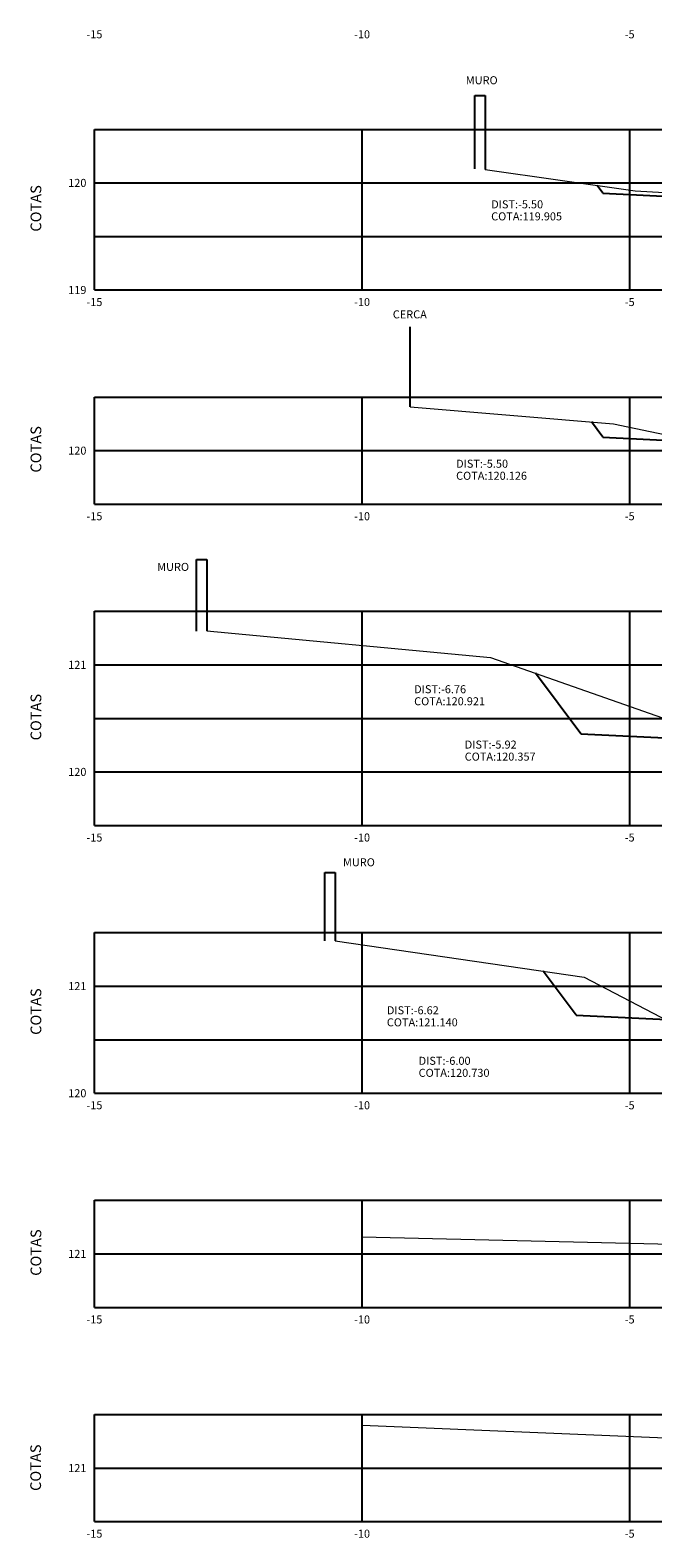
# Model space of a CAD drawing. Units: metres. Extents: x 184840 to 185392, y 1674889 to 1675365.
# Drawn here: x 185038 to 185049, y 1675200 to 1675228 of the extents above; entities that cross this region are included whole.
import ezdxf
from ezdxf.enums import TextEntityAlignment as Align

# ---------------------------------------------------------------- set-up
doc = ezdxf.new("R2010")
doc.units = ezdxf.units.M
doc.header["$LTSCALE"] = 10
doc.header["$MEASUREMENT"] = 0
for name, color, linetype in [('1-Cotas', 2, 'Continuous'), ('Cerca', 8, 'CERCA_DE_ARAME'), ('Muro', 8, 'Continuous'), ('XGRID', 8, 'Continuous'), ('XGRIDT', 7, 'Continuous')]:
    doc.layers.add(name, color=color, linetype=linetype)
doc.layers.add('XEG', color=70, linetype='Continuous', lineweight=15)
doc.layers.add('XFG', color=10, linetype='Continuous', lineweight=25)
doc.styles.add('1.5mm', font='romans.shx', dxfattribs={"height": 0.75})
doc.styles.add('SEÇAO', font='romans.shx', dxfattribs={"height": 0.15})
doc.styles.get("Standard").update_dxf_attribs({"font": 'txt.shx', "height": 1})
doc.linetypes.add('CERCA_DE_ARAME', pattern='A,0.15,-0.05,["X",Standard,S=0.05,R=0,X=-0.0175,Y=-0.025],-0.05', length=0.25)

msp = doc.modelspace()

# ---------------------------------------------------------------- linework, layer by layer
at = {"layer": '1-Cotas'}
for points in [[(185048.298, 1675225.245, 0, 0.075, 0), (185048.113, 1675225.009, 0, 0, 0), (185047.86, 1675224.688, 0, 0, 0), (185046.21, 1675224.688, 0, 0, 0)], [(185048.298, 1675220.687, 0, 0.075, 0), (185048.06, 1675220.504, 0, 0, 0), (185047.205, 1675219.844, 0, 0, 0), (185045.555, 1675219.844, 0, 0, 0)], [(185047.037, 1675216.277, 0, 0.075, 0), (185046.83, 1675216.06, 0, 0, 0), (185046.421, 1675215.633, 0, 0, 0), (185044.771, 1675215.633, 0, 0, 0)], [(185047.883, 1675215.149, 0, 0.075, 0), (185047.677, 1675214.931, 0, 0, 0), (185047.366, 1675214.599, 0, 0, 0), (185045.716, 1675214.599, 0, 0, 0)], [(185047.183, 1675210.715, 0, 0.075, 0), (185046.954, 1675210.521, 0, 0, 0), (185045.911, 1675209.637, 0, 0, 0), (185044.261, 1675209.637, 0, 0, 0)], [(185047.798, 1675209.895, 0, 0.075, 0), (185047.578, 1675209.69, 0, 0, 0), (185046.505, 1675208.694, 0, 0, 0), (185044.855, 1675208.694, 0, 0, 0)]]:
    msp.add_lwpolyline(points, format="xyseb", dxfattribs=at)
at = {"layer": 'Cerca'}
msp.add_line((185044.698, 1675221.253), (185044.698, 1675222.746), dxfattribs=at)
at = {"layer": 'Muro'}
for p, q in [((185045.903, 1675225.698), (185045.903, 1675227.064)), ((185045.903, 1675227.064), (185046.098, 1675227.064)), ((185046.098, 1675227.064), (185046.098, 1675225.683)), ((185040.703, 1675217.064), (185040.703, 1675218.403)), ((185040.703, 1675218.403), (185040.898, 1675218.403)), ((185040.898, 1675218.403), (185040.898, 1675217.067)), ((185043.103, 1675211.282), (185043.103, 1675212.554)), ((185043.103, 1675212.554), (185043.298, 1675212.554)), ((185043.298, 1675212.554), (185043.298, 1675211.283))]:
    msp.add_line(p, q, dxfattribs=at)
at = {"layer": 'XEG'}
for points in [[(185046.098, 1675225.683), (185048.898, 1675225.289), (185053.798, 1675225.005), (185055.998, 1675224.699), (185058.998, 1675224.925)], [(185044.698, 1675221.253), (185048.498, 1675220.937), (185049.598, 1675220.705), (185053.798, 1675220.511), (185056.198, 1675220.247), (185058.398, 1675220.281), (185062.098, 1675220.361)], [(185040.898, 1675217.067), (185046.198, 1675216.571), (185049.998, 1675215.241), (185053.798, 1675215.051), (185057.398, 1675214.717), (185060.498, 1675214.969)], [(185043.298, 1675211.283), (185047.948, 1675210.603), (185049.798, 1675209.639), (185053.798, 1675209.583), (185058.298, 1675209.333), (185058.348, 1675209.353), (185061.648, 1675209.699)], [(185043.798, 1675205.753), (185053.798, 1675205.517), (185063.798, 1675204.987)], [(185043.798, 1675202.235), (185053.798, 1675201.817), (185063.798, 1675201.359)]]:
    msp.add_lwpolyline(points, dxfattribs=at)
at = {"layer": 'XFG'}
for points in [[(185048.298, 1675225.245), (185048.298, 1675225.245), (185048.191, 1675225.388)], [(185048.298, 1675225.245), (185049.678, 1675225.176)], [(185048.298, 1675220.687), (185048.298, 1675220.687), (185048.085, 1675220.971)], [(185048.298, 1675220.687), (185049.678, 1675220.618)], [(185047.883, 1675215.149), (185047.883, 1675215.149), (185047.037, 1675216.277)], [(185047.883, 1675215.149), (185049.715, 1675215.058)], [(185047.798, 1675209.895), (185047.798, 1675209.895), (185047.183, 1675210.715)], [(185047.798, 1675209.895), (185049.752, 1675209.797)]]:
    msp.add_lwpolyline(points, dxfattribs=at)
at = {"layer": 'XGRID'}
for p, q in [((185038.798, 1675223.435), (185038.798, 1675226.435)), ((185038.798, 1675226.435), (185068.798, 1675226.435)), ((185043.798, 1675223.435), (185043.798, 1675226.435)), ((185048.798, 1675223.435), (185048.798, 1675226.435)), ((185038.798, 1675225.435), (185068.798, 1675225.435)), ((185038.798, 1675224.435), (185068.798, 1675224.435)), ((185038.798, 1675223.435), (185068.798, 1675223.435)), ((185038.798, 1675219.435), (185038.798, 1675221.435)), ((185038.798, 1675221.435), (185068.798, 1675221.435)), ((185043.798, 1675219.435), (185043.798, 1675221.435)), ((185048.798, 1675219.435), (185048.798, 1675221.435)), ((185038.798, 1675220.435), (185068.798, 1675220.435)), ((185038.798, 1675219.435), (185068.798, 1675219.435)), ((185038.798, 1675213.435), (185038.798, 1675217.435)), ((185038.798, 1675217.435), (185068.798, 1675217.435)), ((185043.798, 1675213.435), (185043.798, 1675217.435)), ((185048.798, 1675213.435), (185048.798, 1675217.435)), ((185038.798, 1675216.435), (185068.798, 1675216.435)), ((185038.798, 1675215.435), (185068.798, 1675215.435)), ((185038.798, 1675214.435), (185068.798, 1675214.435)), ((185038.798, 1675213.435), (185068.798, 1675213.435)), ((185038.798, 1675208.435), (185038.798, 1675211.435)), ((185038.798, 1675211.435), (185068.798, 1675211.435)), ((185043.798, 1675208.435), (185043.798, 1675211.435)), ((185048.798, 1675208.435), (185048.798, 1675211.435)), ((185038.798, 1675210.435), (185068.798, 1675210.435)), ((185038.798, 1675209.435), (185068.798, 1675209.435)), ((185038.798, 1675208.435), (185068.798, 1675208.435)), ((185038.798, 1675204.435), (185038.798, 1675206.435)), ((185038.798, 1675206.435), (185068.798, 1675206.435)), ((185043.798, 1675204.435), (185043.798, 1675206.435)), ((185048.798, 1675204.435), (185048.798, 1675206.435)), ((185038.798, 1675205.435), (185068.798, 1675205.435)), ((185038.798, 1675204.435), (185068.798, 1675204.435)), ((185038.798, 1675200.435), (185038.798, 1675202.435)), ((185038.798, 1675202.435), (185068.798, 1675202.435)), ((185043.798, 1675200.435), (185043.798, 1675202.435)), ((185048.798, 1675200.435), (185048.798, 1675202.435)), ((185038.798, 1675201.435), (185068.798, 1675201.435)), ((185038.798, 1675200.435), (185068.798, 1675200.435))]:
    msp.add_line(p, q, dxfattribs=at)

# ---------------------------------------------------------------- texts
at = {"layer": '1-Cotas', "style": 'SEÇAO'}
for s, p in [('MURO', (185045.736, 1675227.23)), ('DIST:-5.50', (185046.21, 1675224.913)), ('COTA:119.905', (185046.21, 1675224.688)), ('CERCA', (185044.372, 1675222.858)), ('DIST:-5.50', (185045.555, 1675220.069)), ('COTA:120.126', (185045.555, 1675219.844)), ('MURO', (185039.97, 1675218.142)), ('DIST:-6.76', (185044.771, 1675215.858)), ('COTA:120.921', (185044.771, 1675215.633)), ('DIST:-5.92', (185045.716, 1675214.824)), ('COTA:120.357', (185045.716, 1675214.599)), ('MURO', (185043.442, 1675212.626)), ('DIST:-6.62', (185044.261, 1675209.862)), ('COTA:121.140', (185044.261, 1675209.637)), ('DIST:-6.00', (185044.855, 1675208.919)), ('COTA:120.730', (185044.855, 1675208.694))]:
    msp.add_text(s, height=0.15, dxfattribs=at).set_placement(p, align=Align.BOTTOM_LEFT)
at = {"layer": 'XGRIDT', "style": '1.5mm'}
for s, p in [('-15', (185038.798, 1675228.285)), ('-10', (185043.798, 1675228.285)), ('-5', (185048.798, 1675228.285)), ('-15', (185038.798, 1675223.285)), ('-10', (185043.798, 1675223.285)), ('-5', (185048.798, 1675223.285)), ('-15', (185038.798, 1675219.285)), ('-10', (185043.798, 1675219.285)), ('-5', (185048.798, 1675219.285)), ('-15', (185038.798, 1675213.285)), ('-10', (185043.798, 1675213.285)), ('-5', (185048.798, 1675213.285)), ('-15', (185038.798, 1675208.285)), ('-10', (185043.798, 1675208.285)), ('-5', (185048.798, 1675208.285)), ('-15', (185038.798, 1675204.285)), ('-10', (185043.798, 1675204.285)), ('-5', (185048.798, 1675204.285)), ('-15', (185038.798, 1675200.285)), ('-10', (185043.798, 1675200.285)), ('-5', (185048.798, 1675200.285))]:
    msp.add_text(s, height=0.15, dxfattribs=at).set_placement(p, align=Align.TOP_CENTER)
for p in [(185037.805, 1675224.959), (185037.805, 1675220.459), (185037.805, 1675215.459), (185037.805, 1675209.959), (185037.805, 1675205.459), (185037.8, 1675201.442)]:
    msp.add_text('COTAS', height=0.2, rotation=90, dxfattribs=at).set_placement(p, align=Align.CENTER)
for s, p in [('120', (185038.648, 1675225.435)), ('119', (185038.648, 1675223.435)), ('120', (185038.648, 1675220.435)), ('121', (185038.648, 1675216.435)), ('120', (185038.648, 1675214.435)), ('121', (185038.648, 1675210.435)), ('120', (185038.648, 1675208.435)), ('121', (185038.648, 1675205.435)), ('121', (185038.648, 1675201.435))]:
    msp.add_text(s, height=0.15, dxfattribs=at).set_placement(p, align=Align.MIDDLE_RIGHT)

doc.saveas('drawing.dxf')
